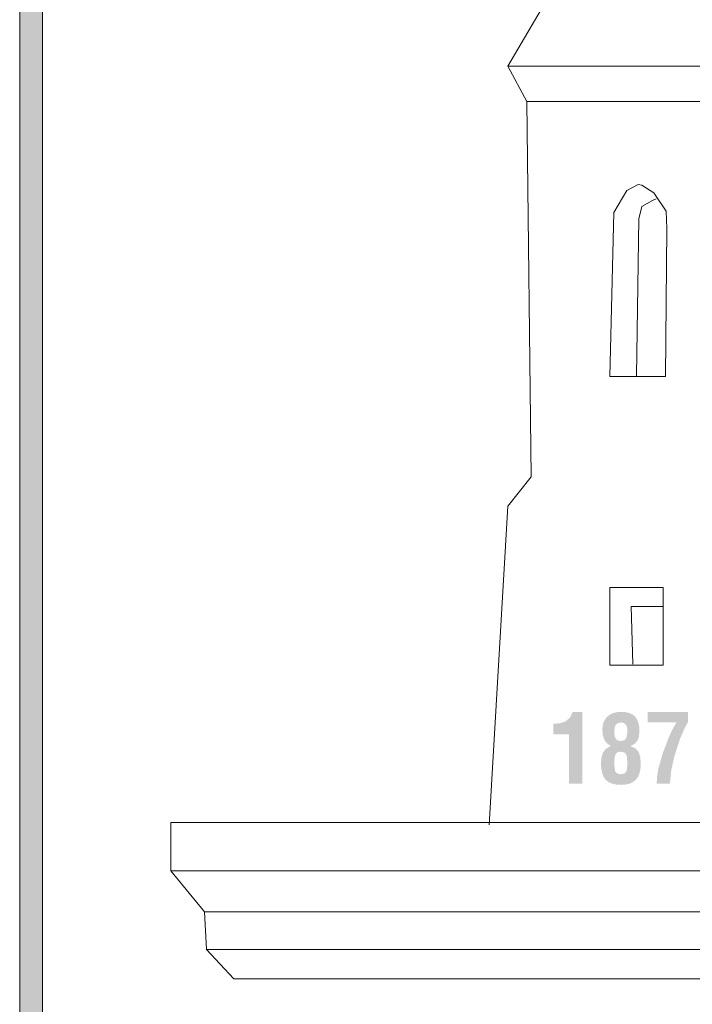
# Model space of a CAD drawing. Extents: x 505733724 to 506031725, y 310089559 to 310503092.
# Drawn here: x 505733724 to 505738149, y 310095361 to 310101835 of the extents above; entities that cross this region are included whole.
import ezdxf

# ---------------------------------------------------------------- set-up
doc = ezdxf.new("R2010")
doc.units = 0
doc.header["$MEASUREMENT"] = 0
doc.layers.add('AIZSARGJOSLAS', color=7, linetype='Continuous')
doc.layers.add('AIZSARGJOSLAS_Pen_No__255', color=7, linetype='Continuous', lineweight=18)
doc.layers.add('RAKSTLAUK_Pen_No__7', color=7, linetype='Continuous', lineweight=18)

# ---------------------------------------------------------------- blocks, each defined once
blk = doc.blocks.new('Wall_2', base_point=(505733723.5, 310089566.6))
at = {"layer": 'AIZSARGJOSLAS', "linetype": 'Continuous', "lineweight": 0, "true_color": 0x000000}
blk.add_hatch(color=18, dxfattribs=at).paths.add_polyline_path([(505733873.5, 310089716.6), (505733873.5, 310502942.3), (505733723.5, 310503092.3), (505733723.5, 310089566.6)], flags=0)
at = {"layer": 'AIZSARGJOSLAS_Pen_No__255', "linetype": 'Continuous'}
for p, q in [((505733723.5, 310503092.3), (505733723.5, 310089566.6)), ((505733873.5, 310089716.6), (505733873.5, 310502942.3))]:
    blk.add_line(p, q, dxfattribs=at)

msp = doc.modelspace()

# ---------------------------------------------------------------- hatches: boundary and pattern name
at = {"layer": 'RAKSTLAUK_Pen_No__7', "linetype": 'Continuous'}
for points in [[(505737338.3, 310096812.6), (505737425.6, 310096812.6), (505737425.6, 310097284), (505737362, 310097284), (505737344, 310097246.2), (505737314.5, 310097221.1), (505737279.8, 310097209.2), (505737235, 310097205.4), (505737235, 310097135.5), (505737338.3, 310097135.5)], [(505737914.4, 310096812.6), (505738001.7, 310096812.6), (505738010.2, 310096900.6), (505738030.8, 310096991.6), (505738068.2, 310097107.8), (505738092.7, 310097164.9), (505738121.2, 310097219.5), (505738121.2, 310097284), (505737855.9, 310097284), (505737855.9, 310097214.1), (505738043.9, 310097214.1), (505738012.3, 310097157.2), (505737989.5, 310097105.4), (505737953.6, 310097010.2), (505737925.7, 310096912.2), (505737917.1, 310096860.5)]]:
    msp.add_hatch(color=256, dxfattribs=at).paths.add_polyline_path(points, flags=0)
h = msp.add_hatch(color=256, dxfattribs=at)
h.paths.add_polyline_path([(505737681.6, 310096803.9), (505737710.5, 310096805.8), (505737735.9, 310096811.8), (505737757.4, 310096821.5), (505737775.3, 310096835.5), (505737790.3, 310096854.9), (505737801, 310096879.4), (505737807.5, 310096908.4), (505737809.7, 310096942.2), (505737806, 310096987.8), (505737795, 310097021.5), (505737774.1, 310097044.3), (505737741.3, 310097057.7), (505737770.9, 310097074.8), (505737789.6, 310097097.1), (505737798.1, 310097123.3), (505737800.9, 310097159.2), (505737799.1, 310097188.5), (505737793.7, 310097213.8), (505737784.7, 310097235.3), (505737772.3, 310097252.9), (505737755.6, 310097266.4), (505737734.8, 310097276.2), (505737709.4, 310097281.9), (505737679.7, 310097284), (505737649.9, 310097281.6), (505737624.2, 310097274.7), (505737602.1, 310097263.1), (505737583.8, 310097247.1), (505737563.3, 310097213), (505737556.5, 310097172.1), (505737559.9, 310097129.3), (505737570.4, 310097097.9), (505737586.7, 310097077.3), (505737611.9, 310097059.7), (505737581, 310097041.3), (505737561.6, 310097017.7), (505737551.2, 310096985.7), (505737547.7, 310096941.8), (505737549.7, 310096908.7), (505737555.4, 310096880.5), (505737565.1, 310096856.6), (505737578.7, 310096837.5), (505737596.6, 310096822.7), (505737619.8, 310096812.2), (505737648, 310096805.9)], flags=0)
h.paths.add_polyline_path([(505737679.1, 310097091.9), (505737660, 310097095.1), (505737646.2, 310097104.7), (505737637.8, 310097123.4), (505737635.1, 310097153.9), (505737637.4, 310097178.9), (505737644.5, 310097198), (505737658.1, 310097210), (505737680.5, 310097214.1), (505737697.8, 310097210.7), (505737711.2, 310097200.6), (505737719.5, 310097183.8), (505737722.4, 310097160.4), (505737716.1, 310097115), (505737701.9, 310097097.6)], flags=0)
h.paths.add_polyline_path([(505737679.7, 310096873.6), (505737654.7, 310096878.4), (505737640.7, 310096892.7), (505737635.1, 310096938.9), (505737637.4, 310096984.1), (505737644.8, 310097008.4), (505737658, 310097018.7), (505737678.5, 310097022.1), (505737702.3, 310097016.3), (505737716.8, 310096999.6), (505737722.4, 310096945.8), (505737716.8, 310096896.2), (505737703, 310096879.3)], flags=0)

# ---------------------------------------------------------------- linework, layer by layer
for p, q in [((505733723.5, 310089566.6), (505733723.5, 310503092.3)), ((505733723.5, 310106712.9), (505733723.5, 310089566.6)), ((505733723.5, 310089566.6), (505733723.5, 310106712.9)), ((505736936.1, 310101530.3), (505737266.7, 310102095.3)), ((505736936.1, 310101530.3), (505738696.8, 310101530.3)), ((505737060.1, 310101296), (505736936.1, 310101530.3)), ((505737060.1, 310101296), (505738572.8, 310101296)), ((505737087.6, 310098829.1), (505737060.1, 310101296)), ((505737632, 310100566.4), (505737716.8, 310100711.2)), ((505737716.8, 310100711.2), (505737791.6, 310100751.1)), ((505737791.6, 310100751.1), (505737816.6, 310100746.1)), ((505737816.6, 310100746.1), (505737896.4, 310100696.2)), ((505737816.6, 310100606.3), (505737886.4, 310100646.3)), ((505737886.4, 310100646.3), (505737911.3, 310100656.3)), ((505737896.4, 310100696.2), (505737976.2, 310100576.4)), ((505737796.6, 310100526.5), (505737816.6, 310100606.3)), ((505737976.2, 310100576.4), (505737981.2, 310100461.6)), ((505737607, 310099488.3), (505737632, 310100566.4)), ((505737781.6, 310099493.3), (505737796.6, 310100526.5)), ((505737981.2, 310100461.6), (505737971.2, 310099488.3)), ((505737971.2, 310099488.3), (505737607, 310099488.3)), ((505736936.1, 310098636.2), (505737087.6, 310098829.1)), ((505736812.1, 310096541.4), (505736936.1, 310098636.2)), ((505737607, 310098100.7), (505737956.2, 310098100.7)), ((505737607, 310097591.6), (505737607, 310098100.7)), ((505737956.2, 310098100.7), (505737956.2, 310097591.6)), ((505737756.6, 310097596.6), (505737746.7, 310097975.9)), ((505737746.7, 310097975.9), (505737956.2, 310097975.9)), ((505737956.2, 310097591.6), (505737607, 310097591.6)), ((505734718.4, 310096555.4), (505744691.2, 310096555.4)), ((505734718.4, 310096555.4), (505734718.4, 310096238.4)), ((505734718.4, 310096238.4), (505744691.2, 310096238.4)), ((505734718.4, 310096238.4), (505734938.8, 310095969.8)), ((505734938.8, 310095969.8), (505744470.8, 310095969.8)), ((505734938.8, 310095969.8), (505734952.5, 310095721.7)), ((505734952.5, 310095721.7), (505744457, 310095721.7)), ((505734952.5, 310095721.7), (505735131.6, 310095528.8)), ((505735131.6, 310095528.8), (505744278, 310095528.8))]:
    msp.add_line(p, q, dxfattribs=at)

# ---------------------------------------------------------------- block references
at = {"layer": 'AIZSARGJOSLAS'}
msp.add_blockref('Wall_2', (505733723.5, 310089566.6), dxfattribs=at)

doc.saveas('drawing.dxf')
